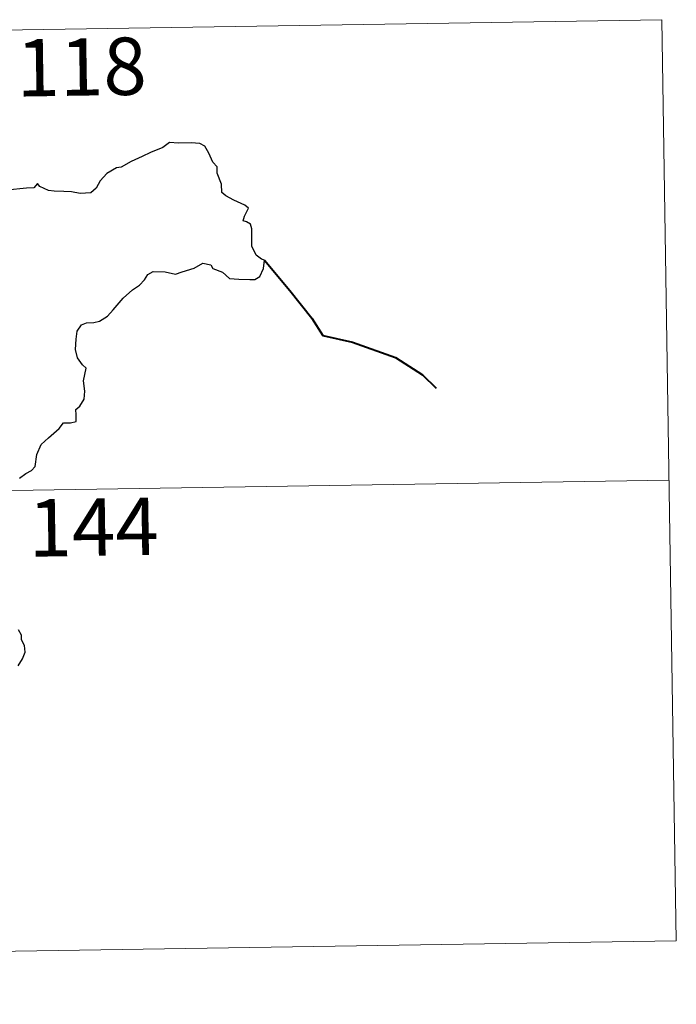
# Model space of a CAD drawing. Units: metres. Extents: x 607075 to 611576, y 4696474 to 4699513.
# Drawn here: x 607797 to 607883, y 4698531 to 4698660 of the extents above; entities that cross this region are included whole.
import ezdxf
from ezdxf.enums import TextEntityAlignment as Align

# ---------------------------------------------------------------- set-up
doc = ezdxf.new("R2010")
doc.units = ezdxf.units.M
doc.header["$MEASUREMENT"] = 0
doc.layers.add('Level 63', color=7, linetype='Continuous', lineweight=0)
doc.styles.add('Arial', font='ARIAL.TTF', dxfattribs={"height": 0.2})

msp = doc.modelspace()

# ---------------------------------------------------------------- linework, layer by layer
at = {"layer": 'Level 63', "linetype": 'Continuous', "lineweight": 0}
for points in [[(607351.31, 4698651.35), (607880.94, 4698659.67)], [(607880.94, 4698659.67), (607882.83, 4698539.21)], [(607352.26, 4698591.13), (607881.88, 4698599.44)], [(607353.21, 4698530.9), (607882.83, 4698539.21)]]:
    msp.add_lwpolyline(points, dxfattribs=at)
at = {"layer": 'Level 63', "linetype": 'Continuous', "lineweight": 30}
for points in [[(607796.95, 4698599.72), (607797.77, 4698600.32), (607798.52, 4698600.7), (607798.98, 4698601.22), (607799.2, 4698602.81), (607799.79, 4698604.1), (607800.73, 4698605), (607802.13, 4698606.2), (607802.71, 4698606.95), (607803.61, 4698606.93), (607804.37, 4698607.14), (607804.33, 4698607.98), (607804.31, 4698608.67), (607804.81, 4698609.11), (607805.41, 4698610.06), (607805.49, 4698611.1), (607805.32, 4698612.42), (607805.67, 4698614.09), (607805.18, 4698614.55), (607804.52, 4698615.44), (607804.25, 4698616.53), (607804.36, 4698617.91), (607804.48, 4698618.94), (607805.03, 4698619.75), (607805.69, 4698620.04), (607806.67, 4698620.05), (607807.39, 4698620.26), (607808.44, 4698620.9), (607809.21, 4698621.74), (607810.51, 4698623.27), (607811.72, 4698624.32), (607812.64, 4698624.97), (607813.3, 4698625.65), (607813.72, 4698626.33), (607814.44, 4698626.74), (607815.98, 4698626.71), (607817.34, 4698626.39), (607818.21, 4698626.69), (607819.76, 4698627.17), (607820.93, 4698627.83), (607821.94, 4698627.6), (607822.21, 4698627.12), (607823.5, 4698626.63), (607824.38, 4698625.82), (607825.61, 4698625.75), (607827.04, 4698625.69), (607827.71, 4698625.71), (607828.39, 4698626.1), (607828.83, 4698627.11), (607829, 4698628.24), (607828.57, 4698628.35), (607827.89, 4698628.86), (607827.32, 4698630.03), (607827.33, 4698631.09), (607827.32, 4698632.31), (607827.15, 4698632.93), (607826.64, 4698633.22), (607826.17, 4698633.37), (607826.37, 4698633.96), (607826.89, 4698635.01), (607826.39, 4698635.41), (607824.98, 4698636.05), (607823.91, 4698636.65), (607823.39, 4698637.05), (607823.34, 4698638.18), (607822.81, 4698639.6), (607822.79, 4698640.43), (607822.21, 4698641.04), (607821.72, 4698642.22), (607821.19, 4698643.11), (607820.53, 4698643.47), (607819.37, 4698643.56), (607817.75, 4698643.52), (607816.57, 4698643.6), (607815.67, 4698642.95), (607814.09, 4698642.29), (607813, 4698641.78), (607811.54, 4698641.11), (607810.23, 4698640.39), (607809.61, 4698640.31), (607808.38, 4698639.57), (607807.47, 4698638.6), (607806.95, 4698637.62), (607806.27, 4698637.02), (607804.88, 4698636.95), (607803.73, 4698637.15), (607802.75, 4698637.19), (607801.47, 4698637.23), (607800.74, 4698637.31), (607799.62, 4698637.84)], [(607799.62, 4698637.84), (607799.31, 4698638.26), (607798.81, 4698637.67), (607797.84, 4698637.62), (607795.28, 4698637.39), (607793.87, 4698637.1), (607793.08, 4698636.73), (607791.89, 4698636.7), (607790.91, 4698636.96), (607790.51, 4698637.37), (607789.21, 4698637.67), (607788.62, 4698637.53), (607787.13, 4698637.61), (607786.32, 4698637.96), (607785.24, 4698637.69), (607783.49, 4698637.82), (607783.39, 4698638.05), (607783.19, 4698638.67)], [(607796.75, 4698575.15), (607797.35, 4698576.07), (607797.67, 4698576.95), (607797.59, 4698577.81), (607797.19, 4698578.57), (607797.18, 4698579.17), (607796.83, 4698579.88)]]:
    msp.add_lwpolyline(points, dxfattribs=at)
at = {"layer": 'Level 63', "linetype": 'Continuous', "lineweight": 40}
msp.add_lwpolyline([(607829, 4698628.24), (607832.28, 4698624.27), (607835.19, 4698620.64), (607836.59, 4698618.36), (607840.5, 4698617.48), (607846.11, 4698615.49), (607849.62, 4698613.23), (607851.44, 4698611.48)], dxfattribs=at)

# ---------------------------------------------------------------- texts
at = {"layer": 'Level 63', "linetype": 'Continuous', "lineweight": 13, "style": 'Arial'}
for s, p in [('118', (607805.05, 4698653.49)), ('144', (607806.62, 4698593.31))]:
    msp.add_text(s, height=7.5, rotation=0.9003, dxfattribs=at).set_placement(p, align=Align.MIDDLE_CENTER)

doc.saveas('drawing.dxf')
